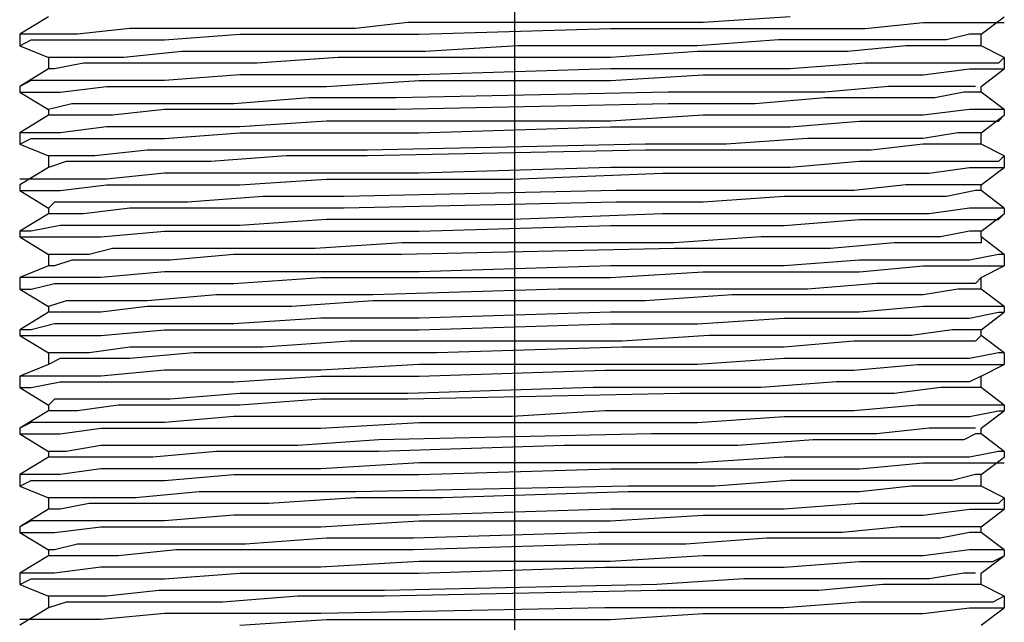
# Model space of a CAD drawing. Units: inches. Extents: x -9390 to -8627, y -20607 to -19924.
# Drawn here: x -9126 to -9123, y -20507 to -20505 of the extents above; entities that cross this region are included whole.
import ezdxf

# ---------------------------------------------------------------- set-up
doc = ezdxf.new("R2010")
doc.units = ezdxf.units.IN
doc.header["$MEASUREMENT"] = 0
doc.linetypes.add('CENTER', pattern=[50.8, 31.75, -6.35, 6.35, -6.35])

msp = doc.modelspace()

# ---------------------------------------------------------------- linework, layer by layer
at = {"color": 0, "linetype": 'CENTER', "ltscale": 50}
msp.add_line((-9124.5903, -20521.06936), (-9124.5903, -20496.58104), dxfattribs=at)
at = {"color": 7}
for p, q in [((-9126.19291, -20504.70169), (-9126.29245, -20504.76141)), ((-9123.64465, -20504.70169), (-9123.94328, -20504.7216)), ((-9122.98768, -20504.76141), (-9122.90805, -20504.70169)), ((-9124.9586, -20504.7216), (-9125.13777, -20504.7415)), ((-9124.26181, -20504.7216), (-9124.9586, -20504.7216)), ((-9123.94328, -20504.7216), (-9124.26181, -20504.7216)), ((-9123.38584, -20504.7415), (-9123.18676, -20504.7216)), ((-9123.18676, -20504.7216), (-9123.0275, -20504.7216)), ((-9123.0275, -20504.7216), (-9122.92795, -20504.7216)), ((-9122.92795, -20504.7216), (-9122.90805, -20504.7216)), ((-9126.29245, -20504.76141), (-9126.29245, -20504.80123)), ((-9126.27255, -20504.76141), (-9126.29245, -20504.76141)), ((-9126.21282, -20504.76141), (-9126.27255, -20504.76141)), ((-9126.09337, -20504.76141), (-9126.21282, -20504.76141)), ((-9125.9142, -20504.7415), (-9126.09337, -20504.76141)), ((-9125.6753, -20504.7415), (-9125.9142, -20504.7415)), ((-9125.79475, -20504.78132), (-9125.53594, -20504.76141)), ((-9125.41649, -20504.7415), (-9125.6753, -20504.7415)), ((-9125.53594, -20504.76141), (-9125.23732, -20504.76141)), ((-9125.13777, -20504.7415), (-9125.41649, -20504.7415)), ((-9125.23732, -20504.76141), (-9124.91878, -20504.76141)), ((-9124.91878, -20504.76141), (-9124.26181, -20504.7415)), ((-9124.26181, -20504.7415), (-9123.94328, -20504.7415)), ((-9123.94328, -20504.7415), (-9123.64465, -20504.7415)), ((-9123.64465, -20504.7415), (-9123.38584, -20504.7415)), ((-9123.0275, -20504.76141), (-9123.10713, -20504.78132)), ((-9122.98768, -20504.76141), (-9123.0275, -20504.76141)), ((-9122.98768, -20504.80123), (-9122.98768, -20504.76141)), ((-9126.29245, -20504.80123), (-9126.25264, -20504.78132)), ((-9126.29245, -20504.80123), (-9126.19291, -20504.84104)), ((-9126.25264, -20504.78132), (-9126.1531, -20504.78132)), ((-9126.1531, -20504.78132), (-9125.99383, -20504.78132)), ((-9125.99383, -20504.78132), (-9125.79475, -20504.78132)), ((-9124.58034, -20504.80123), (-9124.89887, -20504.82114)), ((-9123.96319, -20504.80123), (-9124.58034, -20504.80123)), ((-9123.68447, -20504.78132), (-9123.96319, -20504.80123)), ((-9123.44557, -20504.78132), (-9123.68447, -20504.78132)), ((-9123.24649, -20504.78132), (-9123.44557, -20504.78132)), ((-9123.24649, -20504.80123), (-9123.44557, -20504.82114)), ((-9123.10713, -20504.78132), (-9123.24649, -20504.78132)), ((-9123.10713, -20504.80123), (-9123.24649, -20504.80123)), ((-9123.0275, -20504.80123), (-9123.10713, -20504.80123)), ((-9122.98768, -20504.80123), (-9123.0275, -20504.80123)), ((-9122.90805, -20504.84104), (-9122.98768, -20504.80123)), ((-9125.73502, -20504.82114), (-9125.9341, -20504.84104)), ((-9125.47621, -20504.82114), (-9125.73502, -20504.82114)), ((-9125.1975, -20504.82114), (-9125.47621, -20504.82114)), ((-9124.89887, -20504.82114), (-9125.1975, -20504.82114)), ((-9123.96319, -20504.82114), (-9124.26181, -20504.84104)), ((-9123.68447, -20504.82114), (-9123.96319, -20504.82114)), ((-9123.44557, -20504.82114), (-9123.68447, -20504.82114)), ((-9126.19291, -20504.84104), (-9126.19291, -20504.88086)), ((-9126.173, -20504.84104), (-9126.19291, -20504.84104)), ((-9126.07346, -20504.84104), (-9126.173, -20504.84104)), ((-9126.07346, -20504.86095), (-9126.173, -20504.88086)), ((-9125.9341, -20504.84104), (-9126.07346, -20504.84104)), ((-9125.9341, -20504.86095), (-9126.07346, -20504.86095)), ((-9125.73502, -20504.86095), (-9125.9341, -20504.86095)), ((-9125.47621, -20504.86095), (-9125.73502, -20504.86095)), ((-9125.1975, -20504.84104), (-9125.47621, -20504.86095)), ((-9124.89887, -20504.84104), (-9125.1975, -20504.84104)), ((-9124.26181, -20504.84104), (-9124.89887, -20504.84104)), ((-9123.38584, -20504.86095), (-9123.64465, -20504.88086)), ((-9123.18676, -20504.86095), (-9123.38584, -20504.86095)), ((-9123.0275, -20504.86095), (-9123.18676, -20504.86095)), ((-9122.92795, -20504.86095), (-9123.0275, -20504.86095)), ((-9122.90805, -20504.84104), (-9122.92795, -20504.86095)), ((-9122.90805, -20504.84104), (-9122.90805, -20504.88086)), ((-9126.19291, -20504.88086), (-9126.29245, -20504.94059)), ((-9126.173, -20504.88086), (-9126.19291, -20504.88086)), ((-9125.53594, -20504.90077), (-9125.79475, -20504.92068)), ((-9125.23732, -20504.90077), (-9125.53594, -20504.90077)), ((-9124.91878, -20504.90077), (-9125.23732, -20504.90077)), ((-9124.26181, -20504.88086), (-9124.91878, -20504.90077)), ((-9123.94328, -20504.88086), (-9124.26181, -20504.88086)), ((-9124.26181, -20504.92068), (-9123.94328, -20504.90077)), ((-9123.64465, -20504.88086), (-9123.94328, -20504.88086)), ((-9123.94328, -20504.90077), (-9123.64465, -20504.90077)), ((-9123.64465, -20504.90077), (-9123.38584, -20504.90077)), ((-9123.38584, -20504.90077), (-9123.18676, -20504.90077)), ((-9123.18676, -20504.90077), (-9123.0275, -20504.88086)), ((-9123.0275, -20504.88086), (-9122.92795, -20504.88086)), ((-9122.98768, -20504.94059), (-9122.90805, -20504.88086)), ((-9122.92795, -20504.88086), (-9122.90805, -20504.88086)), ((-9126.25264, -20504.92068), (-9126.29245, -20504.94059)), ((-9126.29245, -20504.94059), (-9126.29245, -20504.96049)), ((-9126.1531, -20504.92068), (-9126.25264, -20504.92068)), ((-9126.01374, -20504.92068), (-9126.1531, -20504.92068)), ((-9126.1531, -20504.96049), (-9125.99383, -20504.94059)), ((-9125.99383, -20504.92068), (-9126.01374, -20504.92068)), ((-9125.79475, -20504.92068), (-9125.99383, -20504.92068)), ((-9125.99383, -20504.94059), (-9125.79475, -20504.94059)), ((-9125.79475, -20504.94059), (-9125.53594, -20504.94059)), ((-9125.53594, -20504.94059), (-9125.23732, -20504.94059)), ((-9125.23732, -20504.94059), (-9124.91878, -20504.92068)), ((-9124.91878, -20504.92068), (-9124.26181, -20504.92068)), ((-9123.30621, -20504.94059), (-9123.5252, -20504.96049)), ((-9123.14695, -20504.94059), (-9123.30621, -20504.94059)), ((-9123.0474, -20504.94059), (-9123.14695, -20504.94059)), ((-9123.00759, -20504.94059), (-9123.0474, -20504.94059)), ((-9122.98768, -20504.96049), (-9122.98768, -20504.94059)), ((-9126.29245, -20504.96049), (-9126.19291, -20505.02022)), ((-9126.29245, -20504.96049), (-9126.25264, -20504.96049)), ((-9126.25264, -20504.96049), (-9126.1531, -20504.96049)), ((-9124.06273, -20504.96049), (-9124.99842, -20504.9804)), ((-9123.7641, -20504.96049), (-9124.06273, -20504.96049)), ((-9123.5252, -20504.96049), (-9123.7641, -20504.96049)), ((-9123.0474, -20504.96049), (-9123.14695, -20504.9804)), ((-9123.00759, -20504.96049), (-9123.0474, -20504.96049)), ((-9122.98768, -20504.96049), (-9123.00759, -20504.96049)), ((-9122.90805, -20505.02022), (-9122.98768, -20504.96049)), ((-9126.11328, -20505.00031), (-9126.19291, -20505.02022)), ((-9126.01374, -20505.00031), (-9126.11328, -20505.00031)), ((-9125.97392, -20505.00031), (-9126.01374, -20505.00031)), ((-9125.79475, -20505.00031), (-9125.97392, -20505.00031)), ((-9125.55585, -20505.00031), (-9125.79475, -20505.00031)), ((-9125.29704, -20504.9804), (-9125.55585, -20505.00031)), ((-9124.99842, -20504.9804), (-9125.29704, -20504.9804)), ((-9124.06273, -20505.00031), (-9124.99842, -20505.02022)), ((-9123.7641, -20505.00031), (-9124.06273, -20505.00031)), ((-9123.5252, -20504.9804), (-9123.7641, -20505.00031)), ((-9123.30621, -20504.9804), (-9123.5252, -20504.9804)), ((-9123.18676, -20504.9804), (-9123.30621, -20504.9804)), ((-9123.14695, -20504.9804), (-9123.18676, -20504.9804)), ((-9126.19291, -20505.04013), (-9126.29245, -20505.09985)), ((-9126.19291, -20505.02022), (-9126.19291, -20505.04013)), ((-9126.19291, -20505.02022), (-9126.19291, -20505.02022)), ((-9126.11328, -20505.04013), (-9126.19291, -20505.04013)), ((-9126.19291, -20505.04013), (-9126.19291, -20505.04013)), ((-9126.01374, -20505.04013), (-9126.11328, -20505.04013)), ((-9125.97392, -20505.04013), (-9126.01374, -20505.04013)), ((-9125.79475, -20505.02022), (-9125.97392, -20505.04013)), ((-9125.55585, -20505.02022), (-9125.79475, -20505.02022)), ((-9125.29704, -20505.02022), (-9125.55585, -20505.02022)), ((-9124.99842, -20505.02022), (-9125.29704, -20505.02022)), ((-9123.94328, -20505.04013), (-9124.26181, -20505.06004)), ((-9123.64465, -20505.04013), (-9123.94328, -20505.04013)), ((-9123.38584, -20505.04013), (-9123.64465, -20505.04013)), ((-9123.18676, -20505.04013), (-9123.38584, -20505.04013)), ((-9123.0275, -20505.02022), (-9123.18676, -20505.04013)), ((-9122.92795, -20505.02022), (-9123.0275, -20505.02022)), ((-9122.98768, -20505.09985), (-9122.90805, -20505.04013)), ((-9122.90805, -20505.02022), (-9122.92795, -20505.02022)), ((-9122.92795, -20505.06004), (-9122.90805, -20505.04013)), ((-9122.90805, -20505.02022), (-9122.90805, -20505.04013)), ((-9125.23732, -20505.06004), (-9125.53594, -20505.07994)), ((-9124.26181, -20505.06004), (-9125.23732, -20505.06004)), ((-9123.64465, -20505.07994), (-9123.40575, -20505.06004)), ((-9123.40575, -20505.06004), (-9123.18676, -20505.06004)), ((-9123.18676, -20505.06004), (-9123.0275, -20505.06004)), ((-9123.0275, -20505.06004), (-9122.92795, -20505.06004)), ((-9126.29245, -20505.09985), (-9126.29245, -20505.13967)), ((-9126.25264, -20505.09985), (-9126.29245, -20505.09985)), ((-9126.1531, -20505.09985), (-9126.25264, -20505.09985)), ((-9125.99383, -20505.07994), (-9126.1531, -20505.09985)), ((-9125.79475, -20505.07994), (-9125.99383, -20505.07994)), ((-9125.53594, -20505.07994), (-9125.79475, -20505.07994)), ((-9125.79475, -20505.11976), (-9125.53594, -20505.09985)), ((-9125.53594, -20505.09985), (-9125.23732, -20505.09985)), ((-9125.23732, -20505.09985), (-9124.91878, -20505.09985)), ((-9124.91878, -20505.09985), (-9124.26181, -20505.07994)), ((-9124.26181, -20505.07994), (-9123.94328, -20505.07994)), ((-9123.94328, -20505.07994), (-9123.64465, -20505.07994)), ((-9123.06731, -20505.09985), (-9123.18676, -20505.11976)), ((-9123.00759, -20505.09985), (-9123.06731, -20505.09985)), ((-9122.98768, -20505.09985), (-9123.00759, -20505.09985)), ((-9122.98768, -20505.13967), (-9122.98768, -20505.09985)), ((-9126.29245, -20505.13967), (-9126.25264, -20505.11976)), ((-9126.29245, -20505.13967), (-9126.19291, -20505.17949)), ((-9126.25264, -20505.11976), (-9126.1531, -20505.11976)), ((-9126.1531, -20505.11976), (-9125.99383, -20505.11976)), ((-9125.99383, -20505.11976), (-9125.79475, -20505.11976)), ((-9124.14236, -20505.13967), (-9125.09796, -20505.15958)), ((-9123.86364, -20505.13967), (-9124.14236, -20505.13967)), ((-9123.58493, -20505.11976), (-9123.86364, -20505.13967)), ((-9123.36594, -20505.11976), (-9123.58493, -20505.11976)), ((-9123.18676, -20505.11976), (-9123.36594, -20505.11976)), ((-9123.18676, -20505.13967), (-9123.36594, -20505.15958)), ((-9123.06731, -20505.13967), (-9123.18676, -20505.13967)), ((-9123.00759, -20505.13967), (-9123.06731, -20505.13967)), ((-9122.98768, -20505.13967), (-9123.00759, -20505.13967)), ((-9122.90805, -20505.17949), (-9122.98768, -20505.13967)), ((-9125.85447, -20505.15958), (-9126.03365, -20505.17949)), ((-9125.63548, -20505.15958), (-9125.85447, -20505.15958)), ((-9125.37667, -20505.15958), (-9125.63548, -20505.15958)), ((-9125.09796, -20505.15958), (-9125.37667, -20505.15958)), ((-9124.14236, -20505.15958), (-9125.09796, -20505.17949)), ((-9123.86364, -20505.15958), (-9124.14236, -20505.15958)), ((-9123.58493, -20505.15958), (-9123.86364, -20505.15958)), ((-9123.36594, -20505.15958), (-9123.58493, -20505.15958)), ((-9126.19291, -20505.17949), (-9126.19291, -20505.2193)), ((-9126.19291, -20505.17949), (-9126.19291, -20505.17949)), ((-9126.13319, -20505.17949), (-9126.19291, -20505.17949)), ((-9126.13319, -20505.19939), (-9126.19291, -20505.2193)), ((-9126.03365, -20505.17949), (-9126.13319, -20505.17949)), ((-9126.03365, -20505.19939), (-9126.13319, -20505.19939)), ((-9126.01374, -20505.19939), (-9126.03365, -20505.19939)), ((-9125.85447, -20505.19939), (-9126.01374, -20505.19939)), ((-9125.63548, -20505.19939), (-9125.85447, -20505.19939)), ((-9125.37667, -20505.17949), (-9125.63548, -20505.19939)), ((-9125.09796, -20505.17949), (-9125.37667, -20505.17949)), ((-9123.40575, -20505.19939), (-9123.64465, -20505.2193)), ((-9123.18676, -20505.19939), (-9123.40575, -20505.19939)), ((-9123.0275, -20505.19939), (-9123.18676, -20505.19939)), ((-9122.92795, -20505.19939), (-9123.0275, -20505.19939)), ((-9122.90805, -20505.17949), (-9122.92795, -20505.19939)), ((-9122.90805, -20505.17949), (-9122.90805, -20505.2193)), ((-9126.19291, -20505.2193), (-9126.29245, -20505.27903)), ((-9125.79475, -20505.23921), (-9125.99383, -20505.25912)), ((-9125.53594, -20505.23921), (-9125.79475, -20505.23921)), ((-9125.23732, -20505.23921), (-9125.53594, -20505.23921)), ((-9124.91878, -20505.23921), (-9125.23732, -20505.23921)), ((-9124.26181, -20505.2193), (-9124.91878, -20505.23921)), ((-9124.60025, -20505.25912), (-9124.08263, -20505.23921)), ((-9123.94328, -20505.2193), (-9124.26181, -20505.2193)), ((-9124.08263, -20505.23921), (-9123.84374, -20505.23921)), ((-9123.64465, -20505.2193), (-9123.94328, -20505.2193)), ((-9123.84374, -20505.23921), (-9123.62474, -20505.23921)), ((-9123.62474, -20505.23921), (-9123.36594, -20505.23921)), ((-9123.36594, -20505.23921), (-9123.16685, -20505.23921)), ((-9123.16685, -20505.23921), (-9123.0275, -20505.2193)), ((-9123.0275, -20505.2193), (-9122.92795, -20505.2193)), ((-9122.98768, -20505.27903), (-9122.90805, -20505.2193)), ((-9122.92795, -20505.2193), (-9122.90805, -20505.2193)), ((-9126.25264, -20505.25912), (-9126.29245, -20505.25912)), ((-9126.29245, -20505.27903), (-9126.29245, -20505.29894)), ((-9126.1531, -20505.25912), (-9126.25264, -20505.25912)), ((-9126.01374, -20505.25912), (-9126.1531, -20505.25912)), ((-9126.1531, -20505.29894), (-9125.99383, -20505.27903)), ((-9125.99383, -20505.25912), (-9126.01374, -20505.25912)), ((-9125.99383, -20505.27903), (-9125.79475, -20505.27903)), ((-9125.79475, -20505.27903), (-9125.53594, -20505.27903)), ((-9125.53594, -20505.27903), (-9125.23732, -20505.25912)), ((-9125.23732, -20505.25912), (-9124.60025, -20505.25912)), ((-9123.24649, -20505.27903), (-9123.42566, -20505.29894)), ((-9123.10713, -20505.27903), (-9123.24649, -20505.27903)), ((-9123.00759, -20505.27903), (-9123.10713, -20505.27903)), ((-9122.98768, -20505.27903), (-9123.00759, -20505.27903)), ((-9122.98768, -20505.29894), (-9122.98768, -20505.27903)), ((-9126.29245, -20505.29894), (-9126.19291, -20505.35866)), ((-9126.29245, -20505.29894), (-9126.25264, -20505.29894)), ((-9126.25264, -20505.29894), (-9126.1531, -20505.29894)), ((-9124.2419, -20505.29894), (-9125.17759, -20505.31884)), ((-9123.94328, -20505.29894), (-9124.2419, -20505.29894)), ((-9123.66456, -20505.29894), (-9123.94328, -20505.29894)), ((-9123.42566, -20505.29894), (-9123.66456, -20505.29894)), ((-9123.00759, -20505.29894), (-9123.10713, -20505.31884)), ((-9122.98768, -20505.29894), (-9123.00759, -20505.29894)), ((-9122.90805, -20505.35866), (-9122.98768, -20505.29894)), ((-9126.173, -20505.33875), (-9126.19291, -20505.35866)), ((-9126.07346, -20505.33875), (-9126.173, -20505.33875)), ((-9125.9142, -20505.33875), (-9126.07346, -20505.33875)), ((-9125.71511, -20505.33875), (-9125.9142, -20505.33875)), ((-9125.45631, -20505.31884), (-9125.71511, -20505.33875)), ((-9125.17759, -20505.31884), (-9125.45631, -20505.31884)), ((-9124.2419, -20505.33875), (-9125.17759, -20505.35866)), ((-9123.94328, -20505.33875), (-9124.2419, -20505.33875)), ((-9123.66456, -20505.31884), (-9123.94328, -20505.33875)), ((-9123.42566, -20505.31884), (-9123.66456, -20505.31884)), ((-9123.24649, -20505.31884), (-9123.42566, -20505.31884)), ((-9123.10713, -20505.31884), (-9123.24649, -20505.31884)), ((-9126.19291, -20505.37857), (-9126.29245, -20505.43829)), ((-9126.19291, -20505.35866), (-9126.19291, -20505.37857)), ((-9126.173, -20505.37857), (-9126.19291, -20505.37857)), ((-9126.07346, -20505.37857), (-9126.173, -20505.37857)), ((-9125.9142, -20505.35866), (-9126.07346, -20505.37857)), ((-9125.71511, -20505.35866), (-9125.9142, -20505.35866)), ((-9125.45631, -20505.35866), (-9125.71511, -20505.35866)), ((-9125.17759, -20505.35866), (-9125.45631, -20505.35866)), ((-9124.08263, -20505.37857), (-9124.60025, -20505.39848)), ((-9123.84374, -20505.37857), (-9124.08263, -20505.37857)), ((-9123.62474, -20505.37857), (-9123.84374, -20505.37857)), ((-9123.36594, -20505.37857), (-9123.62474, -20505.37857)), ((-9123.16685, -20505.37857), (-9123.36594, -20505.37857)), ((-9123.0275, -20505.35866), (-9123.16685, -20505.37857)), ((-9122.92795, -20505.35866), (-9123.0275, -20505.35866)), ((-9122.98768, -20505.43829), (-9122.90805, -20505.37857)), ((-9122.90805, -20505.35866), (-9122.92795, -20505.35866)), ((-9122.92795, -20505.39848), (-9122.90805, -20505.37857)), ((-9122.90805, -20505.35866), (-9122.90805, -20505.37857)), ((-9125.23732, -20505.39848), (-9125.53594, -20505.41838)), ((-9124.91878, -20505.39848), (-9125.23732, -20505.39848)), ((-9124.60025, -20505.39848), (-9124.91878, -20505.39848)), ((-9123.66456, -20505.41838), (-9123.40575, -20505.39848)), ((-9123.40575, -20505.39848), (-9123.18676, -20505.39848)), ((-9123.18676, -20505.39848), (-9123.0275, -20505.39848)), ((-9123.0275, -20505.39848), (-9122.92795, -20505.39848)), ((-9126.29245, -20505.43829), (-9126.29245, -20505.4582)), ((-9126.25264, -20505.43829), (-9126.29245, -20505.43829)), ((-9126.1531, -20505.41838), (-9126.25264, -20505.43829)), ((-9125.99383, -20505.41838), (-9126.1531, -20505.41838)), ((-9126.01374, -20505.4582), (-9125.79475, -20505.43829)), ((-9125.79475, -20505.41838), (-9125.99383, -20505.41838)), ((-9125.53594, -20505.41838), (-9125.79475, -20505.41838)), ((-9125.79475, -20505.43829), (-9125.53594, -20505.43829)), ((-9125.53594, -20505.43829), (-9125.25722, -20505.43829)), ((-9125.25722, -20505.43829), (-9124.91878, -20505.43829)), ((-9124.91878, -20505.43829), (-9124.26181, -20505.41838)), ((-9124.26181, -20505.41838), (-9123.94328, -20505.41838)), ((-9123.94328, -20505.41838), (-9123.66456, -20505.41838)), ((-9123.0275, -20505.43829), (-9123.12704, -20505.4582)), ((-9122.98768, -20505.43829), (-9123.0275, -20505.43829)), ((-9122.98768, -20505.4582), (-9122.98768, -20505.43829)), ((-9126.29245, -20505.4582), (-9126.19291, -20505.51793)), ((-9126.29245, -20505.4582), (-9126.25264, -20505.4582)), ((-9126.25264, -20505.4582), (-9126.173, -20505.4582)), ((-9126.173, -20505.4582), (-9126.01374, -20505.4582)), ((-9126.01374, -20505.4582), (-9126.01374, -20505.4582)), ((-9124.97851, -20505.47811), (-9125.27713, -20505.49802)), ((-9124.34144, -20505.47811), (-9124.97851, -20505.47811)), ((-9124.04282, -20505.47811), (-9124.34144, -20505.47811)), ((-9123.74419, -20505.4582), (-9124.04282, -20505.47811)), ((-9123.50529, -20505.4582), (-9123.74419, -20505.4582)), ((-9123.2863, -20505.4582), (-9123.50529, -20505.4582)), ((-9123.2863, -20505.47811), (-9123.50529, -20505.49802)), ((-9123.12704, -20505.4582), (-9123.2863, -20505.4582)), ((-9123.18676, -20505.47811), (-9123.2863, -20505.47811)), ((-9123.12704, -20505.47811), (-9123.18676, -20505.47811)), ((-9123.0275, -20505.47811), (-9123.12704, -20505.47811)), ((-9122.98768, -20505.47811), (-9123.0275, -20505.47811)), ((-9122.98768, -20505.4582), (-9122.98768, -20505.47811)), ((-9122.90805, -20505.51793), (-9122.98768, -20505.4582)), ((-9125.97392, -20505.49802), (-9126.05355, -20505.51793)), ((-9125.77484, -20505.49802), (-9125.97392, -20505.49802)), ((-9125.55585, -20505.49802), (-9125.77484, -20505.49802)), ((-9125.27713, -20505.49802), (-9125.55585, -20505.49802)), ((-9124.04282, -20505.49802), (-9124.97851, -20505.51793)), ((-9123.74419, -20505.49802), (-9124.04282, -20505.49802)), ((-9123.50529, -20505.49802), (-9123.74419, -20505.49802)), ((-9126.19291, -20505.51793), (-9126.19291, -20505.55774)), ((-9126.173, -20505.51793), (-9126.19291, -20505.51793)), ((-9126.11328, -20505.51793), (-9126.173, -20505.51793)), ((-9126.11328, -20505.53783), (-9126.173, -20505.55774)), ((-9126.05355, -20505.51793), (-9126.11328, -20505.51793)), ((-9126.01374, -20505.53783), (-9126.11328, -20505.53783)), ((-9125.97392, -20505.53783), (-9126.01374, -20505.53783)), ((-9125.77484, -20505.53783), (-9125.97392, -20505.53783)), ((-9125.55585, -20505.51793), (-9125.77484, -20505.53783)), ((-9125.27713, -20505.51793), (-9125.55585, -20505.51793)), ((-9124.97851, -20505.51793), (-9125.27713, -20505.51793)), ((-9123.40575, -20505.53783), (-9123.66456, -20505.55774)), ((-9123.18676, -20505.53783), (-9123.40575, -20505.53783)), ((-9123.0275, -20505.53783), (-9123.18676, -20505.53783)), ((-9122.92795, -20505.51793), (-9123.0275, -20505.53783)), ((-9122.90805, -20505.51793), (-9122.92795, -20505.51793)), ((-9122.90805, -20505.51793), (-9122.90805, -20505.55774)), ((-9126.19291, -20505.55774), (-9126.29245, -20505.59756)), ((-9126.173, -20505.55774), (-9126.19291, -20505.55774)), ((-9125.79475, -20505.57765), (-9126.01374, -20505.59756)), ((-9125.53594, -20505.57765), (-9125.79475, -20505.57765)), ((-9125.25722, -20505.57765), (-9125.53594, -20505.57765)), ((-9124.91878, -20505.57765), (-9125.25722, -20505.57765)), ((-9124.26181, -20505.55774), (-9124.91878, -20505.57765)), ((-9123.94328, -20505.55774), (-9124.26181, -20505.55774)), ((-9124.26181, -20505.59756), (-9123.94328, -20505.57765)), ((-9123.66456, -20505.55774), (-9123.94328, -20505.55774)), ((-9123.94328, -20505.57765), (-9123.66456, -20505.57765)), ((-9123.66456, -20505.57765), (-9123.40575, -20505.57765)), ((-9123.40575, -20505.57765), (-9123.18676, -20505.55774)), ((-9123.18676, -20505.55774), (-9123.0275, -20505.55774)), ((-9123.0275, -20505.55774), (-9122.92795, -20505.55774)), ((-9122.98768, -20505.59756), (-9122.90805, -20505.55774)), ((-9122.92795, -20505.55774), (-9122.90805, -20505.55774)), ((-9126.29245, -20505.59756), (-9126.29245, -20505.63738)), ((-9126.25264, -20505.59756), (-9126.29245, -20505.59756)), ((-9126.173, -20505.59756), (-9126.25264, -20505.59756)), ((-9126.25264, -20505.63738), (-9126.173, -20505.61747)), ((-9126.01374, -20505.59756), (-9126.173, -20505.59756)), ((-9126.173, -20505.61747), (-9126.01374, -20505.61747)), ((-9126.01374, -20505.61747), (-9125.79475, -20505.61747)), ((-9125.79475, -20505.61747), (-9125.55585, -20505.61747)), ((-9125.55585, -20505.61747), (-9125.25722, -20505.59756)), ((-9125.25722, -20505.59756), (-9124.26181, -20505.59756)), ((-9123.34603, -20505.61747), (-9123.58493, -20505.63738)), ((-9123.18676, -20505.61747), (-9123.34603, -20505.61747)), ((-9123.06731, -20505.61747), (-9123.18676, -20505.61747)), ((-9123.00759, -20505.61747), (-9123.06731, -20505.61747)), ((-9122.98768, -20505.59756), (-9123.00759, -20505.61747)), ((-9122.98768, -20505.63738), (-9122.98768, -20505.59756)), ((-9126.29245, -20505.63738), (-9126.19291, -20505.6971)), ((-9126.29245, -20505.63738), (-9126.25264, -20505.63738)), ((-9124.44098, -20505.63738), (-9125.07805, -20505.65728)), ((-9124.14236, -20505.63738), (-9124.44098, -20505.63738)), ((-9123.84374, -20505.63738), (-9124.14236, -20505.63738)), ((-9123.58493, -20505.63738), (-9123.84374, -20505.63738)), ((-9123.06731, -20505.63738), (-9123.18676, -20505.65728)), ((-9123.00759, -20505.63738), (-9123.06731, -20505.63738)), ((-9122.98768, -20505.63738), (-9123.00759, -20505.63738)), ((-9122.90805, -20505.6971), (-9122.98768, -20505.63738)), ((-9126.13319, -20505.67719), (-9126.19291, -20505.6971)), ((-9126.01374, -20505.67719), (-9126.13319, -20505.67719)), ((-9125.85447, -20505.67719), (-9126.01374, -20505.67719)), ((-9125.61557, -20505.65728), (-9125.85447, -20505.67719)), ((-9125.35676, -20505.65728), (-9125.61557, -20505.65728)), ((-9125.07805, -20505.65728), (-9125.35676, -20505.65728)), ((-9125.07805, -20505.67719), (-9125.35676, -20505.6971)), ((-9124.14236, -20505.67719), (-9125.07805, -20505.67719)), ((-9123.84374, -20505.65728), (-9124.14236, -20505.67719)), ((-9123.58493, -20505.65728), (-9123.84374, -20505.65728)), ((-9123.34603, -20505.65728), (-9123.58493, -20505.65728)), ((-9123.18676, -20505.65728), (-9123.34603, -20505.65728)), ((-9126.19291, -20505.71701), (-9126.29245, -20505.77673)), ((-9126.19291, -20505.6971), (-9126.19291, -20505.71701)), ((-9126.19291, -20505.6971), (-9126.19291, -20505.6971)), ((-9126.13319, -20505.71701), (-9126.19291, -20505.71701)), ((-9126.19291, -20505.71701), (-9126.19291, -20505.71701)), ((-9126.01374, -20505.71701), (-9126.13319, -20505.71701)), ((-9125.85447, -20505.6971), (-9126.01374, -20505.71701)), ((-9125.61557, -20505.6971), (-9125.85447, -20505.6971)), ((-9125.35676, -20505.6971), (-9125.61557, -20505.6971)), ((-9124.26181, -20505.71701), (-9124.91878, -20505.73692)), ((-9123.94328, -20505.71701), (-9124.26181, -20505.71701)), ((-9123.66456, -20505.71701), (-9123.94328, -20505.71701)), ((-9123.40575, -20505.71701), (-9123.66456, -20505.71701)), ((-9123.18676, -20505.6971), (-9123.40575, -20505.71701)), ((-9123.0275, -20505.6971), (-9123.18676, -20505.6971)), ((-9122.92795, -20505.6971), (-9123.0275, -20505.6971)), ((-9123.0275, -20505.73692), (-9122.92795, -20505.71701)), ((-9122.98768, -20505.77673), (-9122.90805, -20505.71701)), ((-9122.90805, -20505.6971), (-9122.92795, -20505.6971)), ((-9122.92795, -20505.71701), (-9122.90805, -20505.71701)), ((-9122.90805, -20505.6971), (-9122.90805, -20505.71701)), ((-9125.25722, -20505.73692), (-9125.55585, -20505.75683)), ((-9124.91878, -20505.73692), (-9125.25722, -20505.73692)), ((-9123.96319, -20505.75683), (-9123.66456, -20505.73692)), ((-9123.66456, -20505.73692), (-9123.40575, -20505.73692)), ((-9123.40575, -20505.73692), (-9123.18676, -20505.73692)), ((-9123.18676, -20505.73692), (-9123.0275, -20505.73692)), ((-9126.29245, -20505.77673), (-9126.29245, -20505.79664)), ((-9126.25264, -20505.77673), (-9126.29245, -20505.77673)), ((-9126.173, -20505.75683), (-9126.25264, -20505.77673)), ((-9126.01374, -20505.75683), (-9126.173, -20505.75683)), ((-9126.01374, -20505.75683), (-9126.01374, -20505.75683)), ((-9125.79475, -20505.75683), (-9126.01374, -20505.75683)), ((-9126.01374, -20505.79664), (-9125.79475, -20505.77673)), ((-9125.55585, -20505.75683), (-9125.79475, -20505.75683)), ((-9125.79475, -20505.77673), (-9125.55585, -20505.77673)), ((-9125.55585, -20505.77673), (-9125.25722, -20505.77673)), ((-9125.25722, -20505.77673), (-9124.91878, -20505.77673)), ((-9124.91878, -20505.77673), (-9124.26181, -20505.75683)), ((-9124.26181, -20505.75683), (-9123.96319, -20505.75683)), ((-9123.08722, -20505.77673), (-9123.22658, -20505.79664)), ((-9123.00759, -20505.77673), (-9123.08722, -20505.77673)), ((-9122.98768, -20505.77673), (-9123.00759, -20505.77673)), ((-9122.98768, -20505.79664), (-9122.98768, -20505.77673)), ((-9126.29245, -20505.79664), (-9126.19291, -20505.85637)), ((-9126.29245, -20505.79664), (-9126.25264, -20505.79664)), ((-9126.25264, -20505.79664), (-9126.1531, -20505.79664)), ((-9126.1531, -20505.79664), (-9126.01374, -20505.79664)), ((-9126.01374, -20505.79664), (-9126.01374, -20505.79664)), ((-9125.15768, -20505.81655), (-9125.45631, -20505.83646)), ((-9124.22199, -20505.81655), (-9125.15768, -20505.81655)), ((-9123.92337, -20505.79664), (-9124.22199, -20505.81655)), ((-9123.66456, -20505.79664), (-9123.92337, -20505.79664)), ((-9123.42566, -20505.79664), (-9123.66456, -20505.79664)), ((-9123.42566, -20505.81655), (-9123.66456, -20505.83646)), ((-9123.22658, -20505.79664), (-9123.42566, -20505.79664)), ((-9123.22658, -20505.81655), (-9123.42566, -20505.81655)), ((-9123.08722, -20505.81655), (-9123.22658, -20505.81655)), ((-9123.00759, -20505.81655), (-9123.08722, -20505.81655)), ((-9122.98768, -20505.79664), (-9123.00759, -20505.81655)), ((-9122.90805, -20505.85637), (-9122.98768, -20505.79664)), ((-9125.9142, -20505.83646), (-9126.05355, -20505.85637)), ((-9125.69521, -20505.83646), (-9125.9142, -20505.83646)), ((-9125.45631, -20505.83646), (-9125.69521, -20505.83646)), ((-9124.22199, -20505.83646), (-9124.85906, -20505.85637)), ((-9123.92337, -20505.83646), (-9124.22199, -20505.83646)), ((-9123.66456, -20505.83646), (-9123.92337, -20505.83646)), ((-9126.19291, -20505.85637), (-9126.19291, -20505.89618)), ((-9126.1531, -20505.85637), (-9126.19291, -20505.85637)), ((-9126.1531, -20505.87628), (-9126.19291, -20505.89618)), ((-9126.05355, -20505.85637), (-9126.1531, -20505.85637)), ((-9126.05355, -20505.87628), (-9126.1531, -20505.87628)), ((-9126.01374, -20505.87628), (-9126.05355, -20505.87628)), ((-9125.9142, -20505.87628), (-9126.01374, -20505.87628)), ((-9125.69521, -20505.85637), (-9125.9142, -20505.87628)), ((-9125.45631, -20505.85637), (-9125.69521, -20505.85637)), ((-9125.15768, -20505.85637), (-9125.45631, -20505.85637)), ((-9124.85906, -20505.85637), (-9125.15768, -20505.85637)), ((-9123.66456, -20505.87628), (-9123.96319, -20505.89618)), ((-9123.40575, -20505.87628), (-9123.66456, -20505.87628)), ((-9123.18676, -20505.87628), (-9123.40575, -20505.87628)), ((-9123.0275, -20505.87628), (-9123.18676, -20505.87628)), ((-9122.92795, -20505.85637), (-9123.0275, -20505.87628)), ((-9122.90805, -20505.85637), (-9122.92795, -20505.85637)), ((-9122.90805, -20505.85637), (-9122.90805, -20505.89618)), ((-9126.19291, -20505.89618), (-9126.29245, -20505.936)), ((-9125.79475, -20505.91609), (-9126.01374, -20505.936)), ((-9125.55585, -20505.91609), (-9125.79475, -20505.91609)), ((-9125.25722, -20505.91609), (-9125.55585, -20505.91609)), ((-9124.91878, -20505.89618), (-9125.25722, -20505.91609)), ((-9124.26181, -20505.89618), (-9124.91878, -20505.89618)), ((-9124.91878, -20505.936), (-9124.28172, -20505.91609)), ((-9124.28172, -20505.91609), (-9123.96319, -20505.91609)), ((-9123.96319, -20505.89618), (-9124.26181, -20505.89618)), ((-9123.96319, -20505.91609), (-9123.66456, -20505.91609)), ((-9123.66456, -20505.91609), (-9123.42566, -20505.91609)), ((-9123.42566, -20505.91609), (-9123.20667, -20505.89618)), ((-9123.20667, -20505.89618), (-9123.18676, -20505.89618)), ((-9123.18676, -20505.89618), (-9123.0474, -20505.89618)), ((-9123.0474, -20505.89618), (-9122.94786, -20505.89618)), ((-9122.98768, -20505.936), (-9122.90805, -20505.89618)), ((-9122.94786, -20505.89618), (-9122.90805, -20505.89618)), ((-9126.29245, -20505.936), (-9126.29245, -20505.97582)), ((-9126.25264, -20505.936), (-9126.29245, -20505.936)), ((-9126.1531, -20505.936), (-9126.25264, -20505.936)), ((-9126.25264, -20505.97582), (-9126.1531, -20505.95591)), ((-9126.01374, -20505.936), (-9126.1531, -20505.936)), ((-9126.1531, -20505.95591), (-9126.01374, -20505.95591)), ((-9126.01374, -20505.95591), (-9125.79475, -20505.95591)), ((-9125.79475, -20505.95591), (-9125.55585, -20505.95591)), ((-9125.55585, -20505.95591), (-9125.25722, -20505.936)), ((-9125.25722, -20505.936), (-9124.91878, -20505.936)), ((-9123.48539, -20505.95591), (-9123.74419, -20505.97582)), ((-9123.2863, -20505.95591), (-9123.48539, -20505.95591)), ((-9123.12704, -20505.95591), (-9123.2863, -20505.95591)), ((-9123.0275, -20505.95591), (-9123.12704, -20505.95591)), ((-9122.98768, -20505.936), (-9123.0275, -20505.95591)), ((-9122.98768, -20505.97582), (-9122.98768, -20505.936)), ((-9126.29245, -20505.97582), (-9126.19291, -20506.03554)), ((-9126.29245, -20505.97582), (-9126.25264, -20505.97582)), ((-9124.32153, -20505.97582), (-9124.9586, -20505.99573)), ((-9124.02291, -20505.97582), (-9124.32153, -20505.97582)), ((-9123.74419, -20505.97582), (-9124.02291, -20505.97582)), ((-9123.12704, -20505.97582), (-9123.2863, -20505.99573)), ((-9123.0275, -20505.97582), (-9123.12704, -20505.97582)), ((-9122.98768, -20505.97582), (-9123.0275, -20505.97582)), ((-9122.90805, -20506.03554), (-9122.98768, -20505.97582)), ((-9126.173, -20506.01563), (-9126.19291, -20506.03554)), ((-9126.09337, -20506.01563), (-9126.173, -20506.01563)), ((-9125.95401, -20506.01563), (-9126.09337, -20506.01563)), ((-9125.77484, -20506.01563), (-9125.95401, -20506.01563)), ((-9125.53594, -20505.99573), (-9125.77484, -20506.01563)), ((-9125.25722, -20505.99573), (-9125.53594, -20505.99573)), ((-9125.25722, -20506.01563), (-9125.53594, -20506.03554)), ((-9124.9586, -20505.99573), (-9125.25722, -20505.99573)), ((-9124.9586, -20506.01563), (-9125.25722, -20506.01563)), ((-9124.02291, -20505.99573), (-9124.9586, -20506.01563)), ((-9123.74419, -20505.99573), (-9124.02291, -20505.99573)), ((-9123.48539, -20505.99573), (-9123.74419, -20505.99573)), ((-9123.2863, -20505.99573), (-9123.48539, -20505.99573)), ((-9126.19291, -20506.05545), (-9126.29245, -20506.11517)), ((-9126.19291, -20506.03554), (-9126.19291, -20506.05545)), ((-9126.173, -20506.05545), (-9126.19291, -20506.05545)), ((-9126.09337, -20506.05545), (-9126.173, -20506.05545)), ((-9125.95401, -20506.03554), (-9126.09337, -20506.05545)), ((-9125.77484, -20506.03554), (-9125.95401, -20506.03554)), ((-9125.53594, -20506.03554), (-9125.77484, -20506.03554)), ((-9124.28172, -20506.05545), (-9124.60025, -20506.07536)), ((-9123.96319, -20506.05545), (-9124.28172, -20506.05545)), ((-9123.66456, -20506.05545), (-9123.96319, -20506.05545)), ((-9123.42566, -20506.05545), (-9123.66456, -20506.05545)), ((-9123.20667, -20506.03554), (-9123.42566, -20506.05545)), ((-9123.0474, -20506.03554), (-9123.20667, -20506.03554)), ((-9122.94786, -20506.03554), (-9123.0474, -20506.03554)), ((-9123.0275, -20506.07536), (-9122.92795, -20506.05545)), ((-9122.98768, -20506.11517), (-9122.90805, -20506.05545)), ((-9122.90805, -20506.03554), (-9122.94786, -20506.03554)), ((-9122.92795, -20506.05545), (-9122.90805, -20506.05545)), ((-9122.90805, -20506.03554), (-9122.90805, -20506.05545)), ((-9122.90805, -20506.03554), (-9122.90805, -20506.03554)), ((-9125.55585, -20506.07536), (-9125.79475, -20506.09527)), ((-9125.25722, -20506.07536), (-9125.55585, -20506.07536)), ((-9124.91878, -20506.07536), (-9125.25722, -20506.07536)), ((-9124.60025, -20506.07536), (-9124.91878, -20506.07536)), ((-9123.96319, -20506.09527), (-9123.66456, -20506.07536)), ((-9123.66456, -20506.07536), (-9123.40575, -20506.07536)), ((-9123.40575, -20506.07536), (-9123.18676, -20506.07536)), ((-9123.18676, -20506.07536), (-9123.0275, -20506.07536)), ((-9126.25264, -20506.09527), (-9126.29245, -20506.11517)), ((-9126.29245, -20506.11517), (-9126.29245, -20506.13508)), ((-9126.1531, -20506.09527), (-9126.25264, -20506.09527)), ((-9126.01374, -20506.09527), (-9126.1531, -20506.09527)), ((-9126.1531, -20506.13508), (-9126.01374, -20506.11517)), ((-9125.79475, -20506.09527), (-9126.01374, -20506.09527)), ((-9126.01374, -20506.11517), (-9125.79475, -20506.11517)), ((-9125.79475, -20506.11517), (-9125.53594, -20506.11517)), ((-9125.53594, -20506.11517), (-9125.25722, -20506.11517)), ((-9125.25722, -20506.11517), (-9124.91878, -20506.09527)), ((-9124.91878, -20506.09527), (-9124.26181, -20506.09527)), ((-9124.26181, -20506.09527), (-9123.96319, -20506.09527)), ((-9123.16685, -20506.11517), (-9123.34603, -20506.13508)), ((-9123.0474, -20506.11517), (-9123.16685, -20506.11517)), ((-9123.00759, -20506.11517), (-9123.0474, -20506.11517)), ((-9122.98768, -20506.13508), (-9122.98768, -20506.11517)), ((-9126.29245, -20506.13508), (-9126.19291, -20506.19481)), ((-9126.29245, -20506.13508), (-9126.25264, -20506.13508)), ((-9126.25264, -20506.13508), (-9126.1531, -20506.13508)), ((-9125.05814, -20506.15499), (-9125.33686, -20506.1749)), ((-9124.12245, -20506.13508), (-9125.05814, -20506.15499)), ((-9123.82383, -20506.13508), (-9124.12245, -20506.13508)), ((-9123.56502, -20506.13508), (-9123.82383, -20506.13508)), ((-9123.56502, -20506.15499), (-9123.82383, -20506.1749)), ((-9123.34603, -20506.13508), (-9123.56502, -20506.13508)), ((-9123.34603, -20506.15499), (-9123.56502, -20506.15499)), ((-9123.16685, -20506.15499), (-9123.34603, -20506.15499)), ((-9123.0474, -20506.15499), (-9123.16685, -20506.15499)), ((-9123.00759, -20506.13508), (-9123.0474, -20506.15499)), ((-9122.98768, -20506.13508), (-9123.00759, -20506.13508)), ((-9122.90805, -20506.19481), (-9122.98768, -20506.13508)), ((-9126.01374, -20506.1749), (-9126.13319, -20506.19481)), ((-9125.83456, -20506.1749), (-9126.01374, -20506.1749)), ((-9125.61557, -20506.1749), (-9125.83456, -20506.1749)), ((-9125.33686, -20506.1749), (-9125.61557, -20506.1749)), ((-9124.42108, -20506.1749), (-9125.05814, -20506.19481)), ((-9124.12245, -20506.1749), (-9124.42108, -20506.1749)), ((-9123.82383, -20506.1749), (-9124.12245, -20506.1749)), ((-9126.19291, -20506.21472), (-9126.29245, -20506.27444)), ((-9126.19291, -20506.19481), (-9126.19291, -20506.21472)), ((-9126.19291, -20506.19481), (-9126.19291, -20506.19481)), ((-9126.13319, -20506.19481), (-9126.19291, -20506.19481)), ((-9126.13319, -20506.21472), (-9126.19291, -20506.21472)), ((-9126.19291, -20506.21472), (-9126.19291, -20506.21472)), ((-9126.01374, -20506.21472), (-9126.13319, -20506.21472)), ((-9125.83456, -20506.21472), (-9126.01374, -20506.21472)), ((-9125.61557, -20506.19481), (-9125.83456, -20506.21472)), ((-9125.33686, -20506.19481), (-9125.61557, -20506.19481)), ((-9125.05814, -20506.19481), (-9125.33686, -20506.19481)), ((-9123.66456, -20506.21472), (-9123.96319, -20506.23462)), ((-9123.40575, -20506.21472), (-9123.66456, -20506.21472)), ((-9123.18676, -20506.21472), (-9123.40575, -20506.21472)), ((-9123.0275, -20506.21472), (-9123.18676, -20506.21472)), ((-9122.92795, -20506.19481), (-9123.0275, -20506.21472)), ((-9122.98768, -20506.27444), (-9122.90805, -20506.21472)), ((-9122.90805, -20506.19481), (-9122.92795, -20506.19481)), ((-9122.90805, -20506.19481), (-9122.90805, -20506.21472)), ((-9126.01374, -20506.25453), (-9126.1531, -20506.27444)), ((-9125.79475, -20506.25453), (-9126.01374, -20506.25453)), ((-9125.53594, -20506.25453), (-9125.79475, -20506.25453)), ((-9125.25722, -20506.25453), (-9125.53594, -20506.25453)), ((-9124.91878, -20506.23462), (-9125.25722, -20506.25453)), ((-9124.26181, -20506.23462), (-9124.91878, -20506.23462)), ((-9124.91878, -20506.27444), (-9124.26181, -20506.25453)), ((-9123.96319, -20506.23462), (-9124.26181, -20506.23462)), ((-9124.26181, -20506.25453), (-9123.94328, -20506.25453)), ((-9123.94328, -20506.25453), (-9123.66456, -20506.25453)), ((-9123.66456, -20506.25453), (-9123.40575, -20506.25453)), ((-9123.40575, -20506.25453), (-9123.18676, -20506.23462)), ((-9123.18676, -20506.23462), (-9123.0275, -20506.23462)), ((-9123.0275, -20506.23462), (-9122.92795, -20506.23462)), ((-9122.92795, -20506.23462), (-9122.90805, -20506.23462)), ((-9126.29245, -20506.27444), (-9126.29245, -20506.31426)), ((-9126.25264, -20506.27444), (-9126.29245, -20506.27444)), ((-9126.29245, -20506.31426), (-9126.25264, -20506.29435)), ((-9126.1531, -20506.27444), (-9126.25264, -20506.27444)), ((-9126.25264, -20506.29435), (-9126.1531, -20506.29435)), ((-9126.1531, -20506.29435), (-9126.01374, -20506.29435)), ((-9126.01374, -20506.29435), (-9125.79475, -20506.29435)), ((-9125.79475, -20506.29435), (-9125.55585, -20506.27444)), ((-9125.55585, -20506.27444), (-9125.25722, -20506.27444)), ((-9125.25722, -20506.27444), (-9124.91878, -20506.27444)), ((-9123.64465, -20506.29435), (-9123.90346, -20506.31426)), ((-9123.40575, -20506.29435), (-9123.64465, -20506.29435)), ((-9123.22658, -20506.29435), (-9123.40575, -20506.29435)), ((-9123.08722, -20506.29435), (-9123.22658, -20506.29435)), ((-9123.00759, -20506.27444), (-9123.08722, -20506.29435)), ((-9122.98768, -20506.27444), (-9123.00759, -20506.27444)), ((-9122.98768, -20506.31426), (-9122.98768, -20506.27444)), ((-9126.29245, -20506.31426), (-9126.19291, -20506.35407)), ((-9124.20208, -20506.31426), (-9125.13777, -20506.33417)), ((-9123.90346, -20506.31426), (-9124.20208, -20506.31426)), ((-9123.22658, -20506.31426), (-9123.40575, -20506.33417)), ((-9123.08722, -20506.31426), (-9123.22658, -20506.31426)), ((-9123.00759, -20506.31426), (-9123.08722, -20506.31426)), ((-9122.98768, -20506.31426), (-9123.00759, -20506.31426)), ((-9122.90805, -20506.35407), (-9122.98768, -20506.31426)), ((-9126.19291, -20506.35407), (-9126.19291, -20506.39389)), ((-9126.19291, -20506.35407), (-9126.19291, -20506.35407)), ((-9126.1531, -20506.35407), (-9126.19291, -20506.35407)), ((-9126.05355, -20506.35407), (-9126.1531, -20506.35407)), ((-9125.89429, -20506.35407), (-9126.05355, -20506.35407)), ((-9125.6753, -20506.33417), (-9125.89429, -20506.35407)), ((-9125.4364, -20506.33417), (-9125.6753, -20506.33417)), ((-9125.13777, -20506.33417), (-9125.4364, -20506.33417)), ((-9125.13777, -20506.35407), (-9125.4364, -20506.37398)), ((-9124.83915, -20506.35407), (-9125.13777, -20506.35407)), ((-9124.20208, -20506.33417), (-9124.83915, -20506.35407)), ((-9123.90346, -20506.33417), (-9124.20208, -20506.33417)), ((-9123.64465, -20506.33417), (-9123.90346, -20506.33417)), ((-9123.40575, -20506.33417), (-9123.64465, -20506.33417)), ((-9122.90805, -20506.35407), (-9122.92795, -20506.37398)), ((-9122.90805, -20506.35407), (-9122.90805, -20506.39389)), ((-9126.19291, -20506.39389), (-9126.29245, -20506.45362)), ((-9126.1531, -20506.39389), (-9126.19291, -20506.39389)), ((-9126.05355, -20506.37398), (-9126.1531, -20506.39389)), ((-9125.89429, -20506.37398), (-9126.05355, -20506.37398)), ((-9125.6753, -20506.37398), (-9125.89429, -20506.37398)), ((-9125.4364, -20506.37398), (-9125.6753, -20506.37398)), ((-9124.26181, -20506.39389), (-9124.91878, -20506.4138)), ((-9123.94328, -20506.39389), (-9124.26181, -20506.39389)), ((-9123.66456, -20506.39389), (-9123.94328, -20506.39389)), ((-9123.40575, -20506.37398), (-9123.66456, -20506.39389)), ((-9123.18676, -20506.37398), (-9123.40575, -20506.37398)), ((-9123.0275, -20506.37398), (-9123.18676, -20506.37398)), ((-9123.18676, -20506.4138), (-9123.0275, -20506.39389)), ((-9122.92795, -20506.37398), (-9123.0275, -20506.37398)), ((-9123.0275, -20506.39389), (-9122.92795, -20506.39389)), ((-9122.98768, -20506.45362), (-9122.90805, -20506.39389)), ((-9122.92795, -20506.39389), (-9122.90805, -20506.39389)), ((-9125.55585, -20506.4138), (-9125.79475, -20506.43371)), ((-9125.25722, -20506.4138), (-9125.55585, -20506.4138)), ((-9124.91878, -20506.4138), (-9125.25722, -20506.4138)), ((-9124.26181, -20506.43371), (-9123.94328, -20506.4138)), ((-9123.94328, -20506.4138), (-9123.64465, -20506.4138)), ((-9123.64465, -20506.4138), (-9123.38584, -20506.4138)), ((-9123.38584, -20506.4138), (-9123.18676, -20506.4138)), ((-9126.25264, -20506.43371), (-9126.29245, -20506.45362)), ((-9126.29245, -20506.45362), (-9126.29245, -20506.47352)), ((-9126.1531, -20506.43371), (-9126.25264, -20506.43371)), ((-9126.173, -20506.47352), (-9126.01374, -20506.45362)), ((-9126.01374, -20506.43371), (-9126.1531, -20506.43371)), ((-9125.79475, -20506.43371), (-9126.01374, -20506.43371)), ((-9126.01374, -20506.45362), (-9125.79475, -20506.45362)), ((-9125.79475, -20506.45362), (-9125.55585, -20506.45362)), ((-9125.55585, -20506.45362), (-9125.25722, -20506.45362)), ((-9125.25722, -20506.45362), (-9124.91878, -20506.43371)), ((-9124.91878, -20506.43371), (-9124.26181, -20506.43371)), ((-9123.2664, -20506.45362), (-9123.46548, -20506.47352)), ((-9123.12704, -20506.45362), (-9123.2664, -20506.45362)), ((-9123.0275, -20506.45362), (-9123.12704, -20506.45362)), ((-9122.98768, -20506.45362), (-9123.0275, -20506.45362)), ((-9122.98768, -20506.47352), (-9122.98768, -20506.45362)), ((-9126.29245, -20506.47352), (-9126.19291, -20506.53325)), ((-9126.29245, -20506.47352), (-9126.25264, -20506.47352)), ((-9126.25264, -20506.47352), (-9126.173, -20506.47352)), ((-9125.23732, -20506.49343), (-9125.51603, -20506.51334)), ((-9124.93869, -20506.49343), (-9125.23732, -20506.49343)), ((-9124.30163, -20506.47352), (-9124.93869, -20506.49343)), ((-9124.003, -20506.47352), (-9124.30163, -20506.47352)), ((-9123.72429, -20506.47352), (-9124.003, -20506.47352)), ((-9123.72429, -20506.49343), (-9124.003, -20506.51334)), ((-9123.46548, -20506.47352), (-9123.72429, -20506.47352)), ((-9123.46548, -20506.49343), (-9123.72429, -20506.49343)), ((-9123.2664, -20506.49343), (-9123.46548, -20506.49343)), ((-9123.12704, -20506.49343), (-9123.2664, -20506.49343)), ((-9123.0275, -20506.47352), (-9123.12704, -20506.49343)), ((-9122.98768, -20506.47352), (-9123.0275, -20506.47352)), ((-9122.90805, -20506.53325), (-9122.98768, -20506.47352)), ((-9126.09337, -20506.51334), (-9126.173, -20506.53325)), ((-9125.95401, -20506.51334), (-9126.09337, -20506.51334)), ((-9125.75493, -20506.51334), (-9125.95401, -20506.51334)), ((-9125.51603, -20506.51334), (-9125.75493, -20506.51334)), ((-9124.30163, -20506.51334), (-9124.93869, -20506.53325)), ((-9124.003, -20506.51334), (-9124.30163, -20506.51334)), ((-9126.19291, -20506.55316), (-9126.29245, -20506.61288)), ((-9126.19291, -20506.53325), (-9126.19291, -20506.55316)), ((-9126.173, -20506.53325), (-9126.19291, -20506.53325)), ((-9126.173, -20506.55316), (-9126.19291, -20506.55316)), ((-9126.09337, -20506.55316), (-9126.173, -20506.55316)), ((-9125.95401, -20506.55316), (-9126.09337, -20506.55316)), ((-9125.75493, -20506.53325), (-9125.95401, -20506.55316)), ((-9125.51603, -20506.53325), (-9125.75493, -20506.53325)), ((-9125.23732, -20506.53325), (-9125.51603, -20506.53325)), ((-9124.93869, -20506.53325), (-9125.23732, -20506.53325)), ((-9123.94328, -20506.55316), (-9124.26181, -20506.57307)), ((-9123.64465, -20506.55316), (-9123.94328, -20506.55316)), ((-9123.38584, -20506.55316), (-9123.64465, -20506.55316)), ((-9123.18676, -20506.55316), (-9123.38584, -20506.55316)), ((-9123.0275, -20506.53325), (-9123.18676, -20506.55316)), ((-9122.92795, -20506.53325), (-9123.0275, -20506.53325)), ((-9122.98768, -20506.61288), (-9122.90805, -20506.55316)), ((-9122.94786, -20506.57307), (-9122.90805, -20506.55316)), ((-9122.90805, -20506.53325), (-9122.92795, -20506.53325)), ((-9122.90805, -20506.53325), (-9122.90805, -20506.55316)), ((-9126.01374, -20506.59297), (-9126.173, -20506.61288)), ((-9125.79475, -20506.59297), (-9126.01374, -20506.59297)), ((-9125.55585, -20506.59297), (-9125.79475, -20506.59297)), ((-9125.25722, -20506.59297), (-9125.55585, -20506.59297)), ((-9124.91878, -20506.57307), (-9125.25722, -20506.59297)), ((-9124.26181, -20506.57307), (-9124.91878, -20506.57307)), ((-9124.91878, -20506.61288), (-9124.28172, -20506.59297)), ((-9124.28172, -20506.59297), (-9123.96319, -20506.59297)), ((-9123.96319, -20506.59297), (-9123.66456, -20506.59297)), ((-9123.66456, -20506.59297), (-9123.40575, -20506.57307)), ((-9123.40575, -20506.57307), (-9123.20667, -20506.57307)), ((-9123.20667, -20506.57307), (-9123.0474, -20506.57307)), ((-9123.0474, -20506.57307), (-9122.94786, -20506.57307)), ((-9126.29245, -20506.61288), (-9126.29245, -20506.6527)), ((-9126.25264, -20506.61288), (-9126.29245, -20506.61288)), ((-9126.29245, -20506.6527), (-9126.25264, -20506.63279)), ((-9126.173, -20506.61288), (-9126.25264, -20506.61288)), ((-9126.25264, -20506.63279), (-9126.173, -20506.63279)), ((-9126.173, -20506.63279), (-9126.01374, -20506.63279)), ((-9126.01374, -20506.63279), (-9125.79475, -20506.63279)), ((-9125.79475, -20506.63279), (-9125.53594, -20506.61288)), ((-9125.53594, -20506.61288), (-9125.25722, -20506.61288)), ((-9125.25722, -20506.61288), (-9124.91878, -20506.61288)), ((-9123.80392, -20506.63279), (-9124.10254, -20506.6527)), ((-9123.54511, -20506.63279), (-9123.80392, -20506.63279)), ((-9123.32612, -20506.63279), (-9123.54511, -20506.63279)), ((-9123.16685, -20506.63279), (-9123.32612, -20506.63279)), ((-9123.0474, -20506.61288), (-9123.16685, -20506.63279)), ((-9123.00759, -20506.61288), (-9123.0474, -20506.61288)), ((-9122.98768, -20506.6527), (-9122.98768, -20506.61288)), ((-9126.29245, -20506.6527), (-9126.19291, -20506.69251)), ((-9124.10254, -20506.6527), (-9125.03823, -20506.67261)), ((-9123.32612, -20506.6527), (-9123.54511, -20506.67261)), ((-9123.16685, -20506.6527), (-9123.32612, -20506.6527)), ((-9123.0474, -20506.6527), (-9123.16685, -20506.6527)), ((-9123.00759, -20506.6527), (-9123.0474, -20506.6527)), ((-9122.98768, -20506.6527), (-9123.00759, -20506.6527)), ((-9122.90805, -20506.69251), (-9122.98768, -20506.6527)), ((-9126.19291, -20506.69251), (-9126.19291, -20506.73233)), ((-9126.19291, -20506.69251), (-9126.19291, -20506.69251)), ((-9126.13319, -20506.69251), (-9126.19291, -20506.69251)), ((-9125.99383, -20506.69251), (-9126.13319, -20506.69251)), ((-9125.81466, -20506.67261), (-9125.99383, -20506.69251)), ((-9125.59566, -20506.67261), (-9125.81466, -20506.67261)), ((-9125.33686, -20506.67261), (-9125.59566, -20506.67261)), ((-9125.33686, -20506.69251), (-9125.59566, -20506.71242)), ((-9125.03823, -20506.67261), (-9125.33686, -20506.67261)), ((-9125.03823, -20506.69251), (-9125.33686, -20506.69251)), ((-9124.10254, -20506.67261), (-9125.03823, -20506.69251)), ((-9123.80392, -20506.67261), (-9124.10254, -20506.67261)), ((-9123.54511, -20506.67261), (-9123.80392, -20506.67261)), ((-9122.90805, -20506.69251), (-9122.94786, -20506.71242)), ((-9122.90805, -20506.69251), (-9122.90805, -20506.73233)), ((-9122.90805, -20506.69251), (-9122.90805, -20506.69251)), ((-9126.19291, -20506.73233), (-9126.29245, -20506.79206)), ((-9126.13319, -20506.71242), (-9126.19291, -20506.73233)), ((-9126.19291, -20506.73233), (-9126.19291, -20506.73233)), ((-9125.99383, -20506.71242), (-9126.13319, -20506.71242)), ((-9125.81466, -20506.71242), (-9125.99383, -20506.71242)), ((-9125.59566, -20506.71242), (-9125.81466, -20506.71242)), ((-9124.28172, -20506.73233), (-9125.25722, -20506.75224)), ((-9123.96319, -20506.73233), (-9124.28172, -20506.73233)), ((-9123.66456, -20506.73233), (-9123.96319, -20506.73233)), ((-9123.40575, -20506.71242), (-9123.66456, -20506.73233)), ((-9123.20667, -20506.71242), (-9123.40575, -20506.71242)), ((-9123.0474, -20506.71242), (-9123.20667, -20506.71242)), ((-9123.18676, -20506.75224), (-9123.0275, -20506.73233)), ((-9122.94786, -20506.71242), (-9123.0474, -20506.71242)), ((-9123.0275, -20506.73233), (-9122.92795, -20506.73233)), ((-9122.98768, -20506.79206), (-9122.90805, -20506.73233)), ((-9122.92795, -20506.73233), (-9122.90805, -20506.73233)), ((-9125.79475, -20506.75224), (-9126.01374, -20506.77215)), ((-9125.53594, -20506.75224), (-9125.79475, -20506.75224)), ((-9125.25722, -20506.75224), (-9125.53594, -20506.75224)), ((-9124.26181, -20506.77215), (-9123.94328, -20506.75224)), ((-9123.94328, -20506.75224), (-9123.64465, -20506.75224)), ((-9123.64465, -20506.75224), (-9123.38584, -20506.75224)), ((-9123.38584, -20506.75224), (-9123.18676, -20506.75224)), ((-9126.25264, -20506.77215), (-9126.29245, -20506.77215)), ((-9126.173, -20506.77215), (-9126.25264, -20506.77215)), ((-9126.01374, -20506.77215), (-9126.173, -20506.77215)), ((-9125.53594, -20506.79206), (-9125.23732, -20506.77215)), ((-9125.23732, -20506.77215), (-9124.91878, -20506.77215)), ((-9124.91878, -20506.77215), (-9124.26181, -20506.77215))]:
    msp.add_line(p, q, dxfattribs=at)

doc.saveas('drawing.dxf')
